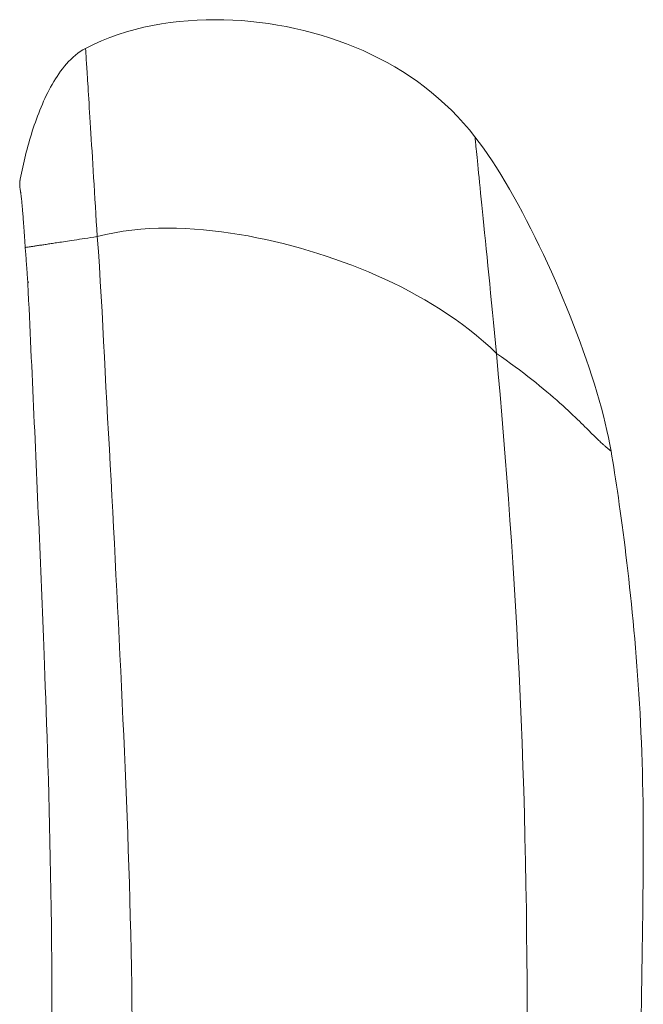
# Model space of a CAD drawing. Units: inches. Extents: x 38 to 500, y 123 to 370.
# Drawn here: x 86 to 88, y 163 to 166 of the extents above; entities that cross this region are included whole.
import ezdxf

# ---------------------------------------------------------------- set-up
doc = ezdxf.new("R2010")
doc.units = ezdxf.units.IN
doc.header["$MEASUREMENT"] = 0
doc.layers.add('Unnamed [1]', color=7, linetype='Continuous', lineweight=0)

msp = doc.modelspace()

# ---------------------------------------------------------------- linework, layer by layer
at = {"layer": 'Unnamed [1]', "color": 1, "linetype": 'Continuous', "lineweight": 0, "true_color": 0xff0000}
msp.add_line((85.7707997, 165.7282715), (85.7707055, 165.7277914), dxfattribs=at)
at = {"layer": 'Unnamed [1]', "color": 1, "linetype": 'Continuous', "lineweight": 0}
for points in [[(85.9554406, 166.0974137), (85.9778626, 166.1087296), (86.0007153, 166.1190796), (86.0239632, 166.1284927), (86.0475708, 166.1369976), (86.0715026, 166.1446232), (86.0957233, 166.1513983), (86.1201973, 166.1573517), (86.1448892, 166.1625122), (86.1697635, 166.1669086), (86.1947847, 166.1705699), (86.2199174, 166.1735248), (86.2451261, 166.1758021), (86.270379, 166.1774267), (86.2956593, 166.178408), (86.3209536, 166.1787511), (86.3462487, 166.1784615), (86.3715315, 166.1775445), (86.3967886, 166.1760053), (86.4220068, 166.1738494), (86.4471729, 166.171082), (86.4722737, 166.1677085), (86.4972959, 166.1637341), (86.5222263, 166.1591643), (86.5470516, 166.1540043), (86.5717571, 166.1482579), (86.596322, 166.1419222), (86.620724, 166.1349929), (86.6449408, 166.1274654), (86.6689501, 166.1193354), (86.6927296, 166.1105985), (86.716257, 166.1012502), (86.7395099, 166.091286), (86.7624662, 166.0807017), (86.7851034, 166.0694927), (86.8073992, 166.0576546), (86.8293315, 166.045183), (86.8508773, 166.0320756), (86.8720124, 166.0183389), (86.892712, 166.0039817), (86.9129511, 165.9890124), (86.932705, 165.9734398), (86.9519489, 165.9572726), (86.9706579, 165.9405193), (86.9888073, 165.9231887), (87.0063721, 165.9052893), (87.0233277, 165.8868299), (87.0396491, 165.8678191), (87.0553116, 165.8482655)], [(85.7707997, 165.7282715), (85.7724583, 165.736739), (85.7741699, 165.7452183), (85.7759368, 165.7537079), (85.7777612, 165.7622064), (85.7796455, 165.7707124), (85.7815917, 165.7792246), (85.7836023, 165.7877415), (85.7856794, 165.7962618), (85.7878252, 165.8047839), (85.7900421, 165.8133067), (85.7923322, 165.8218285), (85.7946979, 165.8303481), (85.7971413, 165.838864), (85.7996647, 165.8473749), (85.8022704, 165.8558793), (85.8049606, 165.8643759), (85.8077376, 165.8728632), (85.8106035, 165.8813399), (85.8135607, 165.8898045), (85.8166114, 165.8982556), (85.8197579, 165.9066919), (85.8230023, 165.915112), (85.8263469, 165.9235144), (85.8297941, 165.9318977), (85.833335, 165.940231), (85.8369647, 165.9484825), (85.8406913, 165.95665), (85.8445227, 165.9647312), (85.8484672, 165.9727238), (85.8525326, 165.9806257), (85.856727, 165.9884345), (85.8610584, 165.996148), (85.8655349, 166.0037639), (85.8701645, 166.01128), (85.8749552, 166.018694), (85.879915, 166.0260036), (85.885052, 166.0332026), (85.8903738, 166.0402686), (85.8958878, 166.0471753), (85.9016017, 166.0538965), (85.907523, 166.0604058), (85.9136593, 166.0666768), (85.9200181, 166.0726833), (85.926607, 166.0783989), (85.9334335, 166.0837973), (85.9405052, 166.0888521), (85.9478297, 166.0935372), (85.9554145, 166.0978261)], [(85.7707997, 165.7282715), (85.7724583, 165.736739), (85.7741699, 165.7452183), (85.7759368, 165.7537079), (85.7777612, 165.7622064), (85.7796455, 165.7707124), (85.7815917, 165.7792246), (85.7836023, 165.7877415), (85.7856794, 165.7962618), (85.7878252, 165.8047839), (85.7900421, 165.8133067), (85.7923322, 165.8218285), (85.7946979, 165.8303481), (85.7971413, 165.838864), (85.7996647, 165.8473749), (85.8022704, 165.8558793), (85.8049606, 165.8643759), (85.8077376, 165.8728632), (85.8106035, 165.8813399), (85.8135607, 165.8898045), (85.8166114, 165.8982556), (85.8197579, 165.9066919), (85.8230023, 165.915112), (85.8263469, 165.9235144), (85.8297941, 165.9318977), (85.833335, 165.940231), (85.8369647, 165.9484825), (85.8406913, 165.95665), (85.8445227, 165.9647312), (85.8484672, 165.9727238), (85.8525326, 165.9806257), (85.856727, 165.9884345), (85.8610584, 165.996148), (85.8655349, 166.0037639), (85.8701645, 166.01128), (85.8749552, 166.018694), (85.879915, 166.0260036), (85.885052, 166.0332026), (85.8903738, 166.0402686), (85.8958878, 166.0471753), (85.9016017, 166.0538965), (85.907523, 166.0604058), (85.9136593, 166.0666768), (85.9200181, 166.0726833), (85.926607, 166.0783989), (85.9334335, 166.0837973), (85.9405052, 166.0888521), (85.9478297, 166.0935372), (85.9554145, 166.0978261)], [(85.9554403, 166.0974135), (85.9554403, 166.0974135), (85.9554404, 166.0974135), (85.9554404, 166.0974135), (85.9554404, 166.0974135), (85.9554404, 166.0974134), (85.9554404, 166.0974133), (85.9554404, 166.0974132), (85.9554404, 166.0974131), (85.9554405, 166.097413), (85.9554405, 166.0974128), (85.9554405, 166.0974127), (85.9554405, 166.0974125), (85.9554405, 166.0974123), (85.9554406, 166.097412), (85.9554406, 166.0974118), (85.9554406, 166.0974115), (85.9554406, 166.0974113), (85.9554407, 166.097411), (85.9554407, 166.0974107), (85.9554407, 166.0974104), (85.9554408, 166.09741), (85.9554408, 166.0974096), (85.9554408, 166.0974093), (85.9554409, 166.0974089)], [(85.9884154, 165.5661194), (85.9871005, 165.5876707), (85.9857918, 165.6090934), (85.9844919, 165.6303474), (85.9832032, 165.6513925), (85.9819282, 165.6721886), (85.9806695, 165.6926956), (85.9794296, 165.7128733), (85.9782109, 165.7326816), (85.977016, 165.7520803), (85.9758475, 165.7710294), (85.9747077, 165.7894887), (85.9735993, 165.807418), (85.9725243, 165.8247837), (85.9714834, 165.8415781), (85.9704767, 165.8577997), (85.9695044, 165.8734472), (85.9685666, 165.8885193), (85.9676636, 165.9030146), (85.9667956, 165.9169318), (85.9659627, 165.9302696), (85.9651652, 165.9430266), (85.9644031, 165.9552015), (85.9636768, 165.966793), (85.9629863, 165.9777996), (85.9623318, 165.9882229), (85.9617124, 165.9980756), (85.9611273, 166.0073732), (85.9605756, 166.0161312), (85.9600564, 166.0243651), (85.9595688, 166.0320903), (85.9591119, 166.0393225), (85.9586849, 166.0460772), (85.9582868, 166.0523698), (85.9579167, 166.0582158), (85.9575738, 166.0636308), (85.9572572, 166.0686302), (85.9569661, 166.0732271), (85.9567003, 166.077424), (85.95646, 166.081221), (85.956245, 166.0846183), (85.9560554, 166.0876158), (85.9558913, 166.0902137), (85.9557525, 166.0924121), (85.9556392, 166.094211), (85.9555513, 166.0956105), (85.9554889, 166.0966107), (85.9554519, 166.0972117), (85.9554403, 166.0974135)], [(85.9554409, 166.0974089), (85.9554409, 166.0974084), (85.9554409, 166.097408), (85.955441, 166.0974075), (85.955441, 166.097407), (85.9554411, 166.0974064), (85.9554411, 166.0974059), (85.9554411, 166.0974053), (85.9554412, 166.0974047), (85.9554412, 166.0974041), (85.9554413, 166.0974035), (85.9554413, 166.0974028), (85.9554414, 166.0974022), (85.9554414, 166.0974015), (85.9554415, 166.0974008), (85.9554416, 166.0974), (85.9554416, 166.0973993), (85.9554417, 166.0973985), (85.9554417, 166.0973977), (85.9554418, 166.0973969), (85.9554419, 166.0973961), (85.9554419, 166.0973952), (85.955442, 166.0973943), (85.9554421, 166.0973934), (85.9554421, 166.0973925)], [(87.0553098, 165.8482811), (87.0553098, 165.8482813), (87.0553098, 165.8482816), (87.0553098, 165.8482818), (87.0553098, 165.848282), (87.0553098, 165.8482822), (87.0553098, 165.8482824), (87.0553099, 165.8482826), (87.0553099, 165.8482828), (87.0553099, 165.8482829), (87.0553099, 165.8482831), (87.0553099, 165.8482832), (87.0553099, 165.8482834), (87.0553099, 165.8482835), (87.0553099, 165.8482836), (87.05531, 165.8482837), (87.05531, 165.8482837), (87.05531, 165.8482838), (87.05531, 165.8482839), (87.05531, 165.8482839), (87.0553101, 165.8482839), (87.0553101, 165.8482839), (87.0553101, 165.8482839), (87.0553101, 165.8482839), (87.0553102, 165.8482839)], [(87.0553102, 165.8482839), (87.0673323, 165.8323798), (87.0794266, 165.8156704), (87.0915806, 165.7981873), (87.1037814, 165.7799617), (87.1160163, 165.7610253), (87.1282726, 165.7414094), (87.1405376, 165.7211456), (87.1527985, 165.7002652), (87.1650425, 165.6787999), (87.1772571, 165.6567809), (87.1894279, 165.6342432), (87.2015349, 165.6112351), (87.2135566, 165.5878083), (87.2254715, 165.5640145), (87.2372579, 165.5399055), (87.2488944, 165.5155329), (87.2603594, 165.4909485), (87.2716314, 165.466204), (87.2826888, 165.4413511), (87.2935102, 165.4164415), (87.3040756, 165.3915237), (87.3143714, 165.3666335), (87.3243855, 165.3418033), (87.334106, 165.3170657), (87.3435209, 165.2924532), (87.3526182, 165.2679982), (87.3613859, 165.2437334), (87.3698119, 165.2196912), (87.3778844, 165.1959042), (87.3855911, 165.1724048), (87.3929203, 165.1492256), (87.3998598, 165.1263991), (87.4063977, 165.1039578), (87.4125219, 165.0819342), (87.4182205, 165.0603609), (87.4234815, 165.0392703), (87.4282928, 165.0186949), (87.4326425, 164.9986674), (87.4365185, 164.9792201), (87.4399088, 164.9603856)], [(87.0553102, 165.8482839), (87.0553495, 165.8479522), (87.0554548, 165.8469603), (87.0556272, 165.8452974), (87.0558677, 165.8429529), (87.0561773, 165.8399163), (87.0565572, 165.8361767), (87.0570084, 165.8317237), (87.057532, 165.8265465), (87.058129, 165.8206345), (87.0588004, 165.8139771), (87.0595473, 165.8065635), (87.0603709, 165.7983833), (87.0612721, 165.7894256), (87.062252, 165.7796799), (87.0633116, 165.7691355), (87.0644521, 165.7577818), (87.0656745, 165.7456081), (87.0669797, 165.7326038), (87.068369, 165.7187583), (87.0698434, 165.7040608), (87.0714038, 165.6885007), (87.0730514, 165.6720675), (87.0747873, 165.6547504), (87.0766124, 165.6365388), (87.0785278, 165.6174221), (87.0805377, 165.5973597), (87.0826423, 165.5763469), (87.0848375, 165.5544265), (87.087119, 165.5316413), (87.0894824, 165.5080339), (87.0919235, 165.4836472), (87.094438, 165.4585241), (87.0970216, 165.4327071), (87.0996701, 165.4062393), (87.1023791, 165.3791632), (87.1051443, 165.3515218), (87.1079616, 165.3233578), (87.1108265, 165.2947139), (87.1137349, 165.265633), (87.1166824, 165.2361578)], [(85.7707055, 165.7277914), (85.7706107, 165.7272394), (85.7705179, 165.7266803), (85.7704273, 165.7261152), (85.7703391, 165.7255452), (85.7702533, 165.7249717), (85.7701702, 165.7243956), (85.7700899, 165.7238183), (85.7700126, 165.723241), (85.7699384, 165.7226648), (85.7698675, 165.7220909), (85.7698001, 165.7215205), (85.7697362, 165.7209548), (85.7696762, 165.7203949), (85.76962, 165.7198422), (85.7695679, 165.7192977), (85.7695201, 165.7187627), (85.7694766, 165.7182383), (85.7694378, 165.7177258), (85.7694036, 165.7172263), (85.7693743, 165.716741), (85.76935, 165.7162712), (85.7693309, 165.7158179), (85.7693172, 165.7153824), (85.7693083, 165.7149581), (85.7693026, 165.7145209), (85.7692996, 165.7140704), (85.7692992, 165.7136085), (85.7693012, 165.713137), (85.7693056, 165.7126577), (85.769312, 165.7121725), (85.7693205, 165.7116832), (85.7693307, 165.7111916), (85.7693426, 165.7106996), (85.7693559, 165.7102089), (85.7693706, 165.7097215), (85.7693865, 165.709239), (85.7694034, 165.7087634), (85.7694212, 165.7082965), (85.7694396, 165.70784), (85.7694586, 165.7073959), (85.769478, 165.706966), (85.7694975, 165.706552), (85.7695172, 165.7061558), (85.7695367, 165.7057792), (85.769556, 165.7054241), (85.7695749, 165.7050922), (85.7695933, 165.7047855), (85.7696109, 165.7045045)], [(85.7858024, 165.5262475), (85.7852422, 165.5338255), (85.7846948, 165.5413384), (85.7841602, 165.5487658), (85.7836386, 165.5560871), (85.7831299, 165.5632818), (85.7826342, 165.5703292), (85.7821515, 165.5772089), (85.7816819, 165.5839002), (85.7812253, 165.5903827), (85.7807819, 165.5966357), (85.7803516, 165.6026388), (85.7799344, 165.6083773), (85.7795299, 165.6138559), (85.7791377, 165.6190824), (85.7787571, 165.6240652), (85.7783879, 165.6288122), (85.7780294, 165.6333317), (85.7776814, 165.6376317), (85.7773432, 165.6417204), (85.7770144, 165.6456059), (85.7766946, 165.6492963), (85.7763833, 165.6527997), (85.77608, 165.6561243), (85.7757843, 165.6592782), (85.7754956, 165.6622694), (85.7752136, 165.6651062), (85.7749377, 165.6677966), (85.7746676, 165.6703488), (85.7744026, 165.6727709), (85.7741425, 165.6750702), (85.7738877, 165.6772498), (85.7736385, 165.6793111), (85.7733957, 165.6812558), (85.7731598, 165.6830853), (85.7729313, 165.6848012), (85.7727108, 165.6864049), (85.7724988, 165.6878981), (85.7722959, 165.6892821), (85.7721026, 165.6905586), (85.7719196, 165.6917291)], [(85.7866434, 165.5356846), (85.7882823, 165.5359266), (85.7900038, 165.5361811), (85.7918078, 165.5364481), (85.7936942, 165.5367277), (85.7956631, 165.5370198), (85.7977144, 165.5373244), (85.799848, 165.5376415), (85.8020638, 165.5379712), (85.804362, 165.5383134), (85.8067423, 165.5386681), (85.8092048, 165.5390353), (85.8117494, 165.5394151), (85.8143761, 165.5398073), (85.8170848, 165.5402121), (85.8198754, 165.5406293), (85.822748, 165.5410591), (85.8257025, 165.5415013), (85.8287388, 165.5419561), (85.8318102, 165.5424163), (85.8348816, 165.5428767), (85.837971, 165.54334), (85.8410962, 165.543809), (85.8442748, 165.5442862), (85.8475247, 165.5447746), (85.8508638, 165.5452767), (85.8543098, 165.5457952), (85.8578804, 165.5463329), (85.8615936, 165.5468925), (85.8654671, 165.5474767), (85.8695187, 165.5480881), (85.8737662, 165.5487296), (85.8782274, 165.5494037), (85.8829201, 165.5501133), (85.887862, 165.550861), (85.8930711, 165.5516496), (85.8985651, 165.5524817), (85.9043589, 165.5533596), (85.9104564, 165.5542839), (85.9168587, 165.555255), (85.9235667, 165.556273), (85.9305815, 165.5573381), (85.937904, 165.5584506), (85.9455353, 165.5596107), (85.9534764, 165.5608186), (85.9617283, 165.5620745), (85.970292, 165.5633787), (85.9791686, 165.5647313), (85.9883591, 165.5661326)], [(85.9883604, 165.5661161), (85.9915236, 165.5240474), (85.9944104, 165.4819189), (85.9970662, 165.4397132), (85.9995358, 165.3974129), (86.0018645, 165.3550006), (86.0040972, 165.3124588), (86.0062792, 165.2697701), (86.0084554, 165.2269172), (86.010671, 165.1838825), (86.0129711, 165.1406487), (86.0153795, 165.0972086), (86.0177976, 165.053614), (86.0202055, 165.0098785), (86.022603, 164.9660064), (86.0249897, 164.9220017), (86.0273651, 164.8778686), (86.0297289, 164.8336115), (86.0320807, 164.7892344), (86.0344201, 164.7447415), (86.0367467, 164.7001371), (86.0390601, 164.6554254), (86.0413598, 164.6106101), (86.043644, 164.565694), (86.045911, 164.5206794), (86.0481588, 164.4755684), (86.0503857, 164.4303635), (86.0525898, 164.385067), (86.0547692, 164.3396811), (86.056922, 164.2942081), (86.0590464, 164.2486504), (86.0611406, 164.2030102), (86.0632026, 164.1572896), (86.0652278, 164.1114824), (86.067209, 164.0655747), (86.0691391, 164.0195523), (86.0710108, 163.9734009), (86.0728168, 163.927106), (86.0745499, 163.8806535), (86.0762029, 163.8340289), (86.0777684, 163.7872181), (86.0792392, 163.7402067), (86.0806081, 163.6929804), (86.0818686, 163.6454489), (86.083015, 163.5975562), (86.084041, 163.5493395), (86.0849404, 163.5008361), (86.085707, 163.452083), (86.0863344, 163.4031174), (86.0868165, 163.3539765)], [(87.1166824, 165.2361578), (87.0982331, 165.2534787), (87.079306, 165.2702943), (87.0599256, 165.2866114), (87.0401163, 165.3024368), (87.0199026, 165.3177773), (86.9993089, 165.3326396), (86.9783597, 165.3470304), (86.9570794, 165.3609566), (86.9354925, 165.3744249), (86.9136234, 165.3874421), (86.8914966, 165.4000149), (86.8691365, 165.4121502), (86.8465651, 165.4238546), (86.823794, 165.4351353), (86.8008326, 165.4459993), (86.7776901, 165.4564536), (86.7543756, 165.4665053), (86.7308985, 165.4761615), (86.7072679, 165.4854291), (86.683493, 165.4943153), (86.6595832, 165.5028271), (86.6355475, 165.5109716), (86.6113953, 165.5187558), (86.5871358, 165.5261867), (86.5627768, 165.5332685), (86.5383212, 165.5399931), (86.5137703, 165.5463496), (86.4891255, 165.5523271), (86.4643884, 165.5579144), (86.4395601, 165.5631008), (86.4146423, 165.5678752), (86.3896363, 165.5722266), (86.3645435, 165.576144), (86.3393654, 165.5796166), (86.3141033, 165.5826333), (86.2887587, 165.5851832), (86.2633386, 165.5872499), (86.2378725, 165.5887957), (86.2123956, 165.5897775), (86.186943, 165.5901521), (86.1615499, 165.5898765), (86.1362515, 165.5889076), (86.1110827, 165.5872022), (86.0860789, 165.5847172), (86.0612751, 165.5814095), (86.0367065, 165.5772361), (86.0124082, 165.5721537), (85.9884154, 165.5661194)], [(85.7857959, 165.5263306), (85.785792, 165.5263843), (85.7857881, 165.5264379), (85.7857843, 165.5264916), (85.7857807, 165.5265452), (85.7857771, 165.5265989), (85.7857737, 165.5266525), (85.7857704, 165.5267061), (85.7857671, 165.5267596), (85.785764, 165.5268132), (85.785761, 165.5268668), (85.785758, 165.5269203), (85.7857552, 165.5269739), (85.7857525, 165.5270274), (85.7857499, 165.5270809), (85.7857474, 165.5271344), (85.785745, 165.5271878), (85.7857427, 165.5272413), (85.7857405, 165.5272948), (85.7857384, 165.5273482), (85.7857364, 165.5274016), (85.7857345, 165.527455), (85.7857327, 165.5275084), (85.785731, 165.5275618), (85.7857294, 165.5276152)], [(85.7925347, 165.432658), (85.7922529, 165.4365612), (85.7919711, 165.4404644), (85.7916892, 165.4443675), (85.7914074, 165.4482707), (85.7911255, 165.4521739), (85.7908437, 165.456077), (85.7905618, 165.4599802), (85.7902799, 165.4638833), (85.789998, 165.4677865), (85.7897161, 165.4716897), (85.7894342, 165.4755928), (85.7891523, 165.479496), (85.7888703, 165.4833992), (85.7885884, 165.4873024), (85.7883064, 165.4912056), (85.7880245, 165.4951088), (85.7877425, 165.499012), (85.7874605, 165.5029152), (85.7871785, 165.5068185), (85.7868965, 165.5107218), (85.7866145, 165.5146251), (85.7863325, 165.5185284), (85.7860504, 165.5224317), (85.7857684, 165.5263351)], [(85.7925347, 165.432658), (85.7922529, 165.4365612), (85.7919711, 165.4404644), (85.7916892, 165.4443675), (85.7914074, 165.4482707), (85.7911255, 165.4521739), (85.7908437, 165.456077), (85.7905618, 165.4599802), (85.7902799, 165.4638833), (85.789998, 165.4677865), (85.7897161, 165.4716897), (85.7894342, 165.4755928), (85.7891523, 165.479496), (85.7888703, 165.4833992), (85.7885884, 165.4873024), (85.7883064, 165.4912056), (85.7880245, 165.4951088), (85.7877425, 165.499012), (85.7874605, 165.5029152), (85.7871785, 165.5068185), (85.7868965, 165.5107218), (85.7866145, 165.5146251), (85.7863325, 165.5185284), (85.7860504, 165.5224317), (85.7857684, 165.5263351)], [(85.7925219, 165.4328741), (85.7925211, 165.4328911), (85.7925204, 165.4329081), (85.7925197, 165.4329251), (85.792519, 165.4329421), (85.7925184, 165.4329591), (85.7925178, 165.4329761), (85.7925172, 165.4329931), (85.7925167, 165.4330101), (85.7925162, 165.433027), (85.7925157, 165.433044), (85.7925153, 165.433061), (85.7925149, 165.433078), (85.7925145, 165.433095), (85.7925142, 165.433112), (85.7925139, 165.4331289), (85.7925137, 165.4331459), (85.7925135, 165.4331629), (85.7925133, 165.4331798), (85.7925131, 165.4331968), (85.792513, 165.4332138), (85.7925129, 165.4332307), (85.7925129, 165.4332477), (85.7925128, 165.4332646), (85.7925129, 165.4332816)], [(85.7925219, 165.4328741), (85.7925167, 165.4330084), (85.7925137, 165.4331426), (85.7925129, 165.4332766), (85.7925141, 165.4334105), (85.7925175, 165.4335442), (85.792523, 165.4336777), (85.7925306, 165.4338111), (85.7925402, 165.4339442), (85.7925519, 165.4340772), (85.7925657, 165.43421), (85.7925814, 165.4343426), (85.7925993, 165.434475), (85.7926191, 165.4346072), (85.7926409, 165.4347392), (85.7926647, 165.434871), (85.7926905, 165.4350026), (85.7927183, 165.4351339), (85.792748, 165.435265), (85.7927796, 165.4353959), (85.7928132, 165.4355266), (85.7928487, 165.435657), (85.792886, 165.4357872), (85.7929253, 165.4359171), (85.7929664, 165.4360467)], [(85.8604243, 163.3710159), (85.8604372, 163.4212358), (85.8602967, 163.4713524), (85.8600128, 163.5212771), (85.8595954, 163.5709219), (85.8590543, 163.6201983), (85.8583996, 163.6690181), (85.857641, 163.717293), (85.8567886, 163.7649347), (85.8558521, 163.8118549), (85.8548414, 163.8579699), (85.8537662, 163.9032143), (85.8526358, 163.9475272), (85.8514597, 163.9908478), (85.8502475, 164.0331152), (85.8490087, 164.0742687), (85.8477527, 164.1142473), (85.846489, 164.1529903), (85.8452272, 164.1904368), (85.8439766, 164.2265258), (85.8427469, 164.2611967), (85.8415474, 164.2943886), (85.8403877, 164.3260205), (85.8392764, 164.3559311), (85.8382225, 164.3839392), (85.8372296, 164.4099991), (85.8362806, 164.4346083), (85.8353533, 164.4584001), (85.8344291, 164.4819082), (85.8335032, 164.5052683), (85.8325743, 164.5285165), (85.8316411, 164.5516891), (85.8307022, 164.5748221), (85.8297563, 164.5979518), (85.8288025, 164.6211076), (85.8278407, 164.6442928), (85.8268712, 164.6675038), (85.8258946, 164.6907372), (85.824911, 164.7139894), (85.8239209, 164.737257), (85.8229245, 164.7605365), (85.8219222, 164.7838245), (85.8209144, 164.8071173), (85.8199014, 164.8304117), (85.8188835, 164.853704), (85.8178612, 164.8769908), (85.8168346, 164.9002692), (85.815804, 164.9235384), (85.8147697, 164.9467984), (85.8137318, 164.970049), (85.8126904, 164.99329), (85.8116459, 165.0165214), (85.8105984, 165.0397429), (85.8095481, 165.0629545), (85.8084952, 165.086156), (85.8074398, 165.1093472), (85.8063823, 165.1325281), (85.8053227, 165.1556985), (85.8042613, 165.1788583), (85.8031983, 165.2020072), (85.8021339, 165.2251452), (85.8010682, 165.2482722), (85.8000015, 165.271388), (85.798934, 165.2944924), (85.7978658, 165.3175854), (85.7967971, 165.3406668), (85.7957282, 165.3637364), (85.7946592, 165.3867941), (85.7935904, 165.4098398), (85.7925219, 165.4328733)], [(85.7929664, 165.4360467), (85.792995, 165.4361334), (85.7930244, 165.43622), (85.7930547, 165.4363065), (85.7930857, 165.4363928), (85.7931176, 165.436479), (85.7931503, 165.4365651), (85.7931838, 165.4366511), (85.7932181, 165.4367369), (85.7932532, 165.4368227), (85.7932891, 165.4369083), (85.7933258, 165.4369938), (85.7933632, 165.4370791), (85.7934015, 165.4371643), (85.7934405, 165.4372494), (85.7934804, 165.4373344), (85.7935209, 165.4374192), (85.7935623, 165.4375039), (85.7936044, 165.4375885), (85.7936473, 165.4376729), (85.7936909, 165.4377572), (85.7937353, 165.4378413), (85.7937804, 165.4379253), (85.7938263, 165.4380092), (85.7938729, 165.438093)], [(87.1160763, 165.2361169), (87.1213742, 165.1781452), (87.1265276, 165.1199018), (87.131535, 165.0614018), (87.1363948, 165.0026608), (87.1411056, 164.9436939), (87.1456658, 164.8845167), (87.1500739, 164.8251445), (87.154329, 164.765568), (87.1584326, 164.7056793), (87.1623868, 164.6453461), (87.1661935, 164.5844357), (87.169855, 164.5228159), (87.1733734, 164.460354), (87.1767506, 164.3969177), (87.179968, 164.3326031), (87.1829993, 164.267647), (87.1858353, 164.2021277), (87.1884668, 164.1361233), (87.1908846, 164.0697121), (87.1930795, 164.0029725), (87.1950422, 163.9359826), (87.1967673, 163.8688172), (87.1982639, 163.8015369), (87.199545, 163.7341989), (87.2006235, 163.6668602), (87.2015123, 163.5995779), (87.2022243, 163.5324092), (87.2027724, 163.4654111), (87.2031686, 163.398634), (87.2034213, 163.3321008)], [(87.4399061, 164.9603902), (87.4398862, 164.9603896), (87.4398182, 164.9604291), (87.4397012, 164.9605093), (87.4395349, 164.9606308), (87.4393185, 164.9607941), (87.4390516, 164.9609999), (87.4387336, 164.9612486), (87.4383639, 164.9615408), (87.437942, 164.9618771), (87.4374673, 164.9622581), (87.4369392, 164.9626843), (87.4363571, 164.9631563), (87.4357206, 164.9636747), (87.435029, 164.9642399), (87.4342817, 164.9648527), (87.4334783, 164.9655135), (87.4326181, 164.9662229), (87.4317005, 164.9669815), (87.4307242, 164.9677909), (87.4296844, 164.968657), (87.4285754, 164.9695869), (87.4273914, 164.9705874), (87.426127, 164.9716657), (87.4247764, 164.9728286), (87.4233339, 164.9740832), (87.4217939, 164.9754364), (87.4201508, 164.9768953), (87.4183989, 164.9784668), (87.4165324, 164.9801579), (87.4145459, 164.9819756), (87.4124335, 164.9839268), (87.4101897, 164.9860187), (87.4078088, 164.9882581), (87.4052852, 164.990652), (87.4026131, 164.9932075), (87.3997869, 164.9959315), (87.3968003, 164.9988311), (87.3936438, 165.0019138), (87.3903075, 165.0051874), (87.3867812, 165.0086594), (87.3830549, 165.0123375), (87.3791185, 165.0162294), (87.374962, 165.0203426), (87.3705752, 165.0246849), (87.3659482, 165.0292639), (87.3610701, 165.0340863), (87.3559271, 165.039155), (87.3505049, 165.0444718), (87.3447889, 165.0500386), (87.3387648, 165.0558574), (87.332418, 165.0619301), (87.3257342, 165.0682584), (87.3186989, 165.0748445), (87.3112975, 165.08169), (87.3035157, 165.088797), (87.295339, 165.0961674), (87.286753, 165.1038029), (87.2777432, 165.1117057), (87.2683134, 165.1198604), (87.2585626, 165.1281642), (87.2485033, 165.1365949), (87.2381303, 165.1451471), (87.2274382, 165.1538154), (87.2164217, 165.1625944), (87.2050757, 165.1714787), (87.1933947, 165.180463), (87.1813735, 165.1895418), (87.1690075, 165.1987092), (87.1563077, 165.2079495), (87.1433006, 165.2172367), (87.1300135, 165.2265445), (87.1164737, 165.2358466)], [(87.4399061, 164.9603899), (87.4423655, 164.9457592), (87.4448675, 164.9305812), (87.4474079, 164.9148665), (87.4499826, 164.8986258), (87.4525872, 164.8818698), (87.4552176, 164.8646091), (87.4578695, 164.8468545), (87.4605386, 164.8286166), (87.4632207, 164.8099061), (87.4659116, 164.7907336), (87.4686071, 164.7711099), (87.4713028, 164.7510456), (87.4739946, 164.7305513), (87.4766783, 164.7096378), (87.4793496, 164.6883157), (87.4820042, 164.6665957), (87.4846379, 164.6444885), (87.4872466, 164.6220047), (87.4898259, 164.599155), (87.4923716, 164.5759502), (87.4948794, 164.5524008), (87.4973453, 164.5285175), (87.4997648, 164.504311), (87.5021338, 164.4797921), (87.504448, 164.4549713), (87.5067032, 164.4298593), (87.5088951, 164.4044668), (87.5110196, 164.3788045), (87.5130724, 164.3528831), (87.5150492, 164.3267132), (87.5169248, 164.3003112), (87.5186777, 164.2736918), (87.520309, 164.2468633), (87.52182, 164.2198342), (87.523212, 164.1926127), (87.524486, 164.1652072), (87.5256435, 164.1376259), (87.5266855, 164.1098772), (87.5276134, 164.0819694), (87.5284283, 164.0539108), (87.5291315, 164.0257099), (87.5297242, 163.9973748), (87.5302076, 163.9689139), (87.530583, 163.9403356), (87.5308515, 163.9116481), (87.5310145, 163.8828599), (87.5310731, 163.8539791), (87.5310286, 163.8250142), (87.5308981, 163.7959477), (87.5307022, 163.7667507), (87.5304473, 163.7374145), (87.5301398, 163.7079303), (87.529786, 163.6782894), (87.5293924, 163.648483), (87.5289653, 163.6185023), (87.528511, 163.5883385), (87.528036, 163.5579829), (87.5275466, 163.5274267), (87.5270493, 163.4966612), (87.5265503, 163.4656776), (87.5260561, 163.4344671), (87.525573, 163.4030209), (87.5251075, 163.3713303)]]:
    msp.add_lwpolyline(points, dxfattribs=at)
at = {"layer": 'Unnamed [1]', "color": 1, "linetype": 'Continuous', "lineweight": 0, "true_color": 0xff0000}
msp.add_arc((85.6518796, 165.6766326), 0.1209856, 7.1679969, 13.3190708, dxfattribs=at)

doc.saveas('drawing.dxf')
